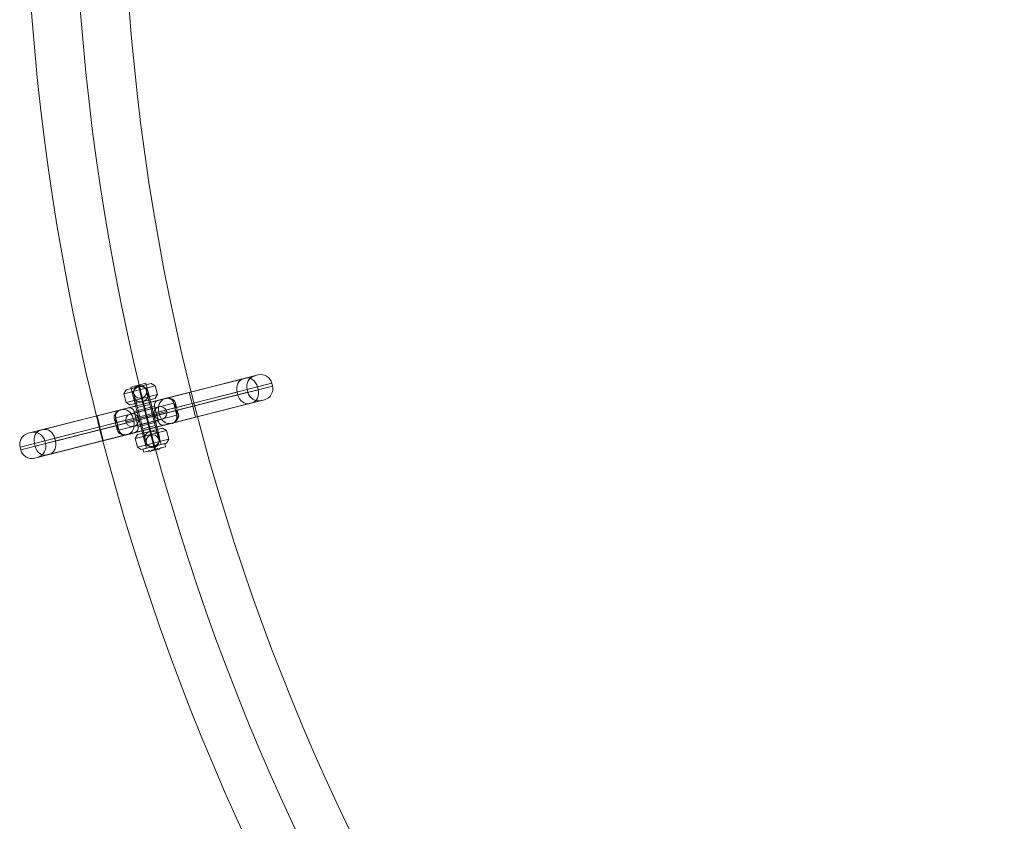
# Model space of a CAD drawing. Units: millimetres. Extents: x -7561 to 7364, y -11032 to 1393.
# Drawn here: x 3727 to 4336, y -6552 to -6057 of the extents above; entities that cross this region are included whole.
import ezdxf

# ---------------------------------------------------------------- set-up
doc = ezdxf.new("R2010")
doc.units = ezdxf.units.MM
doc.header["$MEASUREMENT"] = 0
for name, color, linetype, lineweight in [('joiners - Level 25', 7, 'Continuous', 0), ('joiners - Level 26', 7, 'Continuous', 0), ('Level 8', 7, 'Continuous', 0)]:
    doc.layers.add(name, color=color, linetype=linetype, lineweight=lineweight)

# ---------------------------------------------------------------- blocks, each defined once
blk = doc.blocks.new('From Smart Solid_582')
at = {"layer": 'joiners - Level 25', "color": 12, "linetype": 'Continuous', "lineweight": 13, "extrusion": (0, 0, -1)}
for radius in [1479.78, 1449.63, 1449.63, 1419.48]:
    blk.add_arc((-739.89, 739.89), radius, 270, 0, dxfattribs=at)
blk = doc.blocks.new('From Smart Solid_587')
at = {"layer": 'joiners - Level 26', "color": 7, "linetype": 'Continuous', "lineweight": 0}
for p, q in [((69.12, 25.68), (26.57, 14.89)), ((67.37, 25.24), (26.57, 14.89)), ((11.56, 11.08), (60, 23.37)), ((61.43, 23.73), (12.11, 11.22)), ((68.71, 18.36), (18.59, 5.64)), ((77.63, 20.62), (28.29, 8.1)), ((78.07, 18.87), (28.73, 6.36)), ((69.15, 16.61), (68.71, 18.36)), ((78.07, 18.87), (77.63, 20.62)), ((26.57, 14.89), (-30.45, 0.43)), ((-30.45, 0.43), (26.57, 14.89)), ((7.72, 2.89), (56.16, 15.17)), ((8.16, 1.14), (56.6, 13.43)), ((69.15, 16.61), (19.03, 3.9)), ((26.57, 14.89), (28.29, 8.1)), ((26.57, 14.89), (28.29, 8.1)), ((26.57, 14.89), (28.29, 8.1)), ((26.57, 14.89), (28.29, 8.1)), ((62.31, 16.73), (28.29, 8.1)), ((62.75, 14.99), (28.73, 6.36)), ((56.6, 13.43), (56.16, 15.17)), ((62.75, 14.99), (62.31, 16.73)), ((28.29, 8.1), (-28.73, -6.36)), ((-28.73, -6.36), (28.29, 8.1)), ((-28.29, -8.1), (28.73, 6.36)), ((28.73, 6.36), (-28.29, -8.1)), ((16.97, 8.33), (-18.89, -0.77)), ((12.11, 11.22), (-16, 4.09)), ((11.56, 11.08), (-15.44, 4.23)), ((7.27, 9.99), (-11.15, 5.32)), ((5.1, 6.35), (-7.5, 3.15)), ((-0.22, 0.87), (-1.94, 7.66)), ((-0.96, 3.78), (-1.94, 7.66)), ((-1.94, 7.66), (-1.2, 4.75)), ((-1.2, 4.75), (-1.94, 7.66)), ((5.1, 6.35), (7.51, -3.15)), ((15.44, -4.23), (63.88, 8.05)), ((65.31, 8.42), (16, -4.09)), ((17.71, 5.42), (16.97, 8.33)), ((18.89, 0.77), (16.97, 8.33)), ((18.89, 0.77), (16.97, 8.33)), ((28.73, 6.36), (28.29, 8.1)), ((28.73, 6.36), (28.29, 8.1)), ((28.73, 6.36), (28.29, 8.1)), ((28.73, 6.36), (28.29, 8.1)), ((28.73, 6.36), (30.45, -0.43)), ((28.73, 6.36), (30.45, -0.43)), ((28.73, 6.36), (30.45, -0.43)), ((28.73, 6.36), (30.45, -0.43)), ((73, 10.37), (30.45, -0.43)), ((71.26, 9.93), (30.45, -0.43)), ((-30.45, 0.43), (-73, -10.37)), ((-30.45, 0.43), (-71.26, -9.93)), ((-16, 4.09), (-65.31, -8.42)), ((-63.88, -8.05), (-15.44, 4.23)), ((-30.45, 0.43), (-28.73, -6.36)), ((-30.45, 0.43), (-28.73, -6.36)), ((18.89, 0.77), (-16.97, -8.33)), ((7.72, 2.89), (-8.16, -1.14)), ((8.16, 1.14), (-7.72, -2.89)), ((-7.5, 3.15), (-5.1, -6.35)), ((-1.2, 4.75), (1.21, -4.75)), ((-1.2, 4.75), (1.21, -4.75)), ((0.96, -3.78), (-0.96, 3.78)), ((0.22, -0.87), (-0.22, 0.87)), ((8.16, 1.14), (7.72, 2.89)), ((18.59, 5.64), (17.71, 5.42)), ((17.71, 5.42), (18.59, 5.64)), ((18.15, 3.68), (17.71, 5.42)), ((19.03, 3.9), (18.15, 3.68)), ((18.15, 3.68), (18.89, 0.77)), ((19.03, 3.9), (18.59, 5.64)), ((-19.03, -3.9), (-69.15, -16.61)), ((-18.59, -5.64), (-68.71, -18.36)), ((-56.6, -13.43), (-8.16, -1.14)), ((-56.16, -15.17), (-7.72, -2.89)), ((-26.57, -14.89), (30.45, -0.43)), ((30.45, -0.43), (-26.57, -14.89)), ((-18.15, -3.68), (-19.03, -3.9)), ((-18.59, -5.64), (-19.03, -3.9)), ((-18.15, -3.68), (-18.89, -0.77)), ((-16.97, -8.33), (-18.89, -0.77)), ((-16.97, -8.33), (-18.89, -0.77)), ((-17.71, -5.42), (-18.59, -5.64)), ((-17.71, -5.42), (-18.59, -5.64)), ((-17.71, -5.42), (-18.15, -3.68)), ((-17.71, -5.42), (-16.97, -8.33)), ((16, -4.09), (-12.11, -11.22)), ((15.44, -4.23), (-11.56, -11.08)), ((-7.72, -2.89), (-8.16, -1.14)), ((11.15, -5.32), (-7.27, -9.99)), ((7.51, -3.15), (-5.1, -6.35)), ((1.94, -7.66), (0.22, -0.87)), ((1.94, -7.66), (0.96, -3.78)), ((1.21, -4.75), (1.94, -7.66)), ((1.94, -7.66), (1.21, -4.75)), ((-28.73, -6.36), (-78.07, -18.87)), ((-28.29, -8.1), (-77.62, -20.62)), ((-28.73, -6.36), (-62.75, -14.99)), ((-28.29, -8.1), (-62.31, -16.73)), ((-12.11, -11.22), (-61.43, -23.73)), ((-60, -23.37), (-11.56, -11.08)), ((-28.29, -8.1), (-28.73, -6.36)), ((-28.29, -8.1), (-28.73, -6.36)), ((-28.29, -8.1), (-26.57, -14.89)), ((-28.29, -8.1), (-26.57, -14.89)), ((-68.71, -18.36), (-69.15, -16.61)), ((-26.57, -14.89), (-69.12, -25.68)), ((-26.57, -14.89), (-67.37, -25.24)), ((-62.31, -16.73), (-62.75, -14.99)), ((-56.16, -15.17), (-56.6, -13.43)), ((-77.62, -20.62), (-78.07, -18.87))]:
    blk.add_line(p, q, dxfattribs=at)
at = {"layer": 'joiners - Level 26', "color": 7, "linetype": 'Continuous', "lineweight": 0, "extrusion": (0, 0, -1)}
for centre, radius, start, end in [((-69.1, 18.46), 7, 345.76632, 75.76632), ((-70.84, 18.9), 7, 75.76632, 165.76632), ((-71.28, 17.15), 7, 165.76632, 255.76632), ((-69.54, 16.71), 7, 255.76632, 345.76632), ((-8, 7.09), 3, 345.76632, 75.76632), ((-13.1, 7.35), 4, 75.76632, 165.76632), ((-15.01, -0.22), 4, 165.76632, 255.76632), ((-10.41, -2.41), 3, 255.76632, 345.76632)]:
    blk.add_arc(centre, radius, start, end, dxfattribs=at)
at = {"layer": 'joiners - Level 26', "color": 7, "linetype": 'Continuous', "lineweight": 0}
for centre, radius, start, end in [((-15.01, 0.21), 4, 104.23368, 194.23368), ((-10.41, 2.41), 3, 14.23368, 104.23368), ((-71.28, -17.15), 7, 104.23368, 194.23368), ((-69.54, -16.71), 7, 14.23368, 104.23368), ((-13.1, -7.35), 4, 194.23368, 284.23368), ((-8, -7.09), 3, 284.23368, 14.23368), ((-69.09, -18.46), 7, 284.23368, 14.23368), ((-70.84, -18.9), 7, 194.23368, 284.23368)]:
    blk.add_arc(centre, radius, start, end, dxfattribs=at)
at = {"layer": 'joiners - Level 26', "color": 7, "linetype": 'Continuous', "lineweight": 0, "extrusion": (0, 0, -1)}
for centre, major_axis, ratio, start_param, end_param in [((61.72, 16.58), (1.72, -6.79), 0.819232, 1.570796, 3.141593), ((63.15, 16.95), (1.72, -6.79), 0.819232, 3.141593, 4.712389), ((62.16, 14.84), (1.72, -6.79), 0.819232, 0, 1.570796), ((63.59, 15.2), (1.72, -6.79), 0.819232, 4.712389, 6.283185), ((21.82, 9.56), (-4.85, -1.23), 0.410551, 5.628464, 6.283185), ((-13.72, -2.55), (1.72, -6.79), 0.819232, 3.141593, 4.712389), ((23.07, 4.61), (4.85, 1.23), 0.044029, 3.141593, 3.752774), ((23.15, 4.32), (4.85, 1.23), 0.087858, 3.141593, 3.75414), ((23.22, 4.02), (4.85, 1.23), 0.131294, 3.141593, 3.756409), ((23.3, 3.73), (4.85, 1.23), 0.174149, 3.141593, 3.759572), ((23.37, 3.44), (4.85, 1.23), 0.21625, 3.141593, 3.763614), ((23.45, 3.15), (4.85, 1.23), 0.257438, 3.141593, 3.768518), ((23.52, 2.86), (4.85, 1.23), 0.297573, 3.141593, 3.774265), ((23.59, 2.57), (4.85, 1.23), 0.336533, 3.141593, 3.78083), ((23.67, 2.28), (4.85, 1.23), 0.374219, 3.141593, 3.788189), ((23.74, 2), (4.85, 1.23), 0.410551, 3.141593, 3.796314), ((-23.74, -2), (-4.85, -1.23), 0.410551, 3.141593, 3.796314), ((-23.74, -2), (-4.85, -1.23), 0.410551, 3.141593, 3.796314), ((-23.66, -2.28), (-4.85, -1.23), 0.374219, 3.141593, 3.788189), ((-23.59, -2.57), (-4.85, -1.23), 0.336533, 3.141593, 3.78083), ((-23.52, -2.86), (-4.85, -1.23), 0.297573, 3.141593, 3.774265), ((-23.45, -3.15), (-4.85, -1.23), 0.257438, 3.141593, 3.768518), ((-23.37, -3.44), (-4.85, -1.23), 0.21625, 3.141593, 3.763614), ((-23.3, -3.73), (-4.85, -1.23), 0.174149, 3.141593, 3.759572), ((-23.22, -4.03), (-4.85, -1.23), 0.131294, 3.141593, 3.756409), ((-23.15, -4.32), (-4.85, -1.23), 0.087858, 3.141593, 3.75414), ((-23.07, -4.61), (-4.85, -1.23), 0.044029, 3.141593, 3.752774), ((-13.28, -4.3), (1.72, -6.79), 0.819232, 4.712389, 6.283185), ((-62.16, -14.84), (1.72, -6.79), 0.819232, 3.141593, 4.712389), ((-61.72, -16.58), (1.72, -6.79), 0.819232, 4.712389, 6.283185)]:
    blk.add_ellipse(centre, major_axis=major_axis, ratio=ratio, start_param=start_param, end_param=end_param, dxfattribs=at)
at = {"layer": 'joiners - Level 26', "color": 7, "linetype": 'Continuous', "lineweight": 0}
for centre, major_axis, ratio, start_param, end_param in [((13.28, 4.3), (1.72, -6.79), 0.819232, 3.141593, 4.712389), ((15.45, 16.03), (1.31, 4.83), 0.487961, 3.141593, 3.427131), ((19.47, 13.7), (3.54, 3.53), 0.444581, 3.141593, 3.660325), ((21.89, 9.27), (4.85, 1.23), 0.374219, 3.141593, 3.788189), ((21.97, 8.99), (4.85, 1.23), 0.336533, 3.141593, 3.78083), ((22.04, 8.7), (4.85, 1.23), 0.297573, 3.141593, 3.774265), ((22.11, 8.41), (4.85, 1.23), 0.257438, 3.141593, 3.768518), ((22.19, 8.12), (4.85, 1.23), 0.21625, 3.141593, 3.763614), ((22.26, 7.82), (4.85, 1.23), 0.174149, 3.141593, 3.759572), ((22.33, 7.53), (4.85, 1.23), 0.131294, 3.141593, 3.756409), ((22.56, 6.65), (1.72, -6.79), 0.585166, 4.459709, 4.712389), ((-23.65, 2.76), (4.8, -1.42), 0.444581, 5.764453, 6.283185), ((-21.22, 6.73), (3.45, -3.62), 0.487961, 5.997647, 6.283185), ((13.72, 2.55), (1.72, -6.79), 0.819232, 4.712389, 6.283185), ((22.41, 7.24), (4.85, 1.23), 0.087858, 3.141593, 3.75414), ((22.48, 6.94), (4.85, 1.23), 0.044029, 3.141593, 3.752774), ((23.74, 2), (-4.85, -1.23), 0.410551, 5.628464, 6.283185), ((23, 4.91), (-1.72, 6.79), 0.585166, 1.570796, 1.823477), ((-23, -4.91), (1.72, -6.79), 0.585166, 1.570796, 1.823477), ((-22.56, -6.65), (-1.72, 6.79), 0.585166, 4.459709, 4.712389), ((-22.48, -6.94), (-4.85, -1.23), 0.044029, 3.141593, 3.752774), ((-22.41, -7.24), (-4.85, -1.23), 0.087858, 3.141593, 3.75414), ((21.22, -6.73), (-3.45, 3.62), 0.487961, 5.997647, 6.283185), ((23.65, -2.76), (-4.8, 1.42), 0.444581, 5.764453, 6.283185), ((-63.59, -15.2), (1.72, -6.79), 0.819232, 3.141593, 4.712389), ((-22.33, -7.53), (-4.85, -1.23), 0.131294, 3.141593, 3.756409), ((-22.26, -7.82), (-4.85, -1.23), 0.174149, 3.141593, 3.759572), ((-22.19, -8.12), (-4.85, -1.23), 0.21625, 3.141593, 3.763614), ((-22.11, -8.41), (-4.85, -1.23), 0.257438, 3.141593, 3.768518), ((-22.04, -8.7), (-4.85, -1.23), 0.297573, 3.141593, 3.774265), ((-21.96, -8.99), (-4.85, -1.23), 0.336533, 3.141593, 3.78083), ((-21.89, -9.27), (-4.85, -1.23), 0.374219, 3.141593, 3.788189), ((-21.82, -9.56), (-4.85, -1.23), 0.410551, 3.141593, 3.796314), ((-19.47, -13.7), (-3.54, -3.53), 0.444581, 3.141593, 3.660325), ((-15.45, -16.03), (-1.31, -4.83), 0.487961, 3.141593, 3.427131), ((-63.15, -16.95), (1.72, -6.79), 0.819232, 4.712389, 6.283185)]:
    blk.add_ellipse(centre, major_axis=major_axis, ratio=ratio, start_param=start_param, end_param=end_param, dxfattribs=at)
for points, knots in [([(12.11, 11.22), (13.47, 11.57), (14.98, 11.39), (17.36, 9.95), (18.15, 8.7), (18.28, 7.37)], [0, 0, 0, 0, 0.5, 0.5, 1, 1, 1, 1]), ([(16.97, 8.33), (16.85, 8.81), (16.63, 9.28), (16.35, 9.67), (16.06, 10.08), (15.7, 10.42), (15.3, 10.68), (14.88, 10.96), (14.42, 11.15), (13.95, 11.25), (13.46, 11.36), (12.95, 11.37), (12.45, 11.29), (12.36, 11.28), (12.27, 11.26), (12.19, 11.24), (12.16, 11.23), (12.14, 11.23), (12.11, 11.22)], [0, 0, 0, 0, 0.22072, 0.22072, 0.22072, 0.447568, 0.447568, 0.447568, 0.686792, 0.686792, 0.686792, 0.940748, 0.940748, 0.940748, 0.987286, 0.987286, 0.987286, 1, 1, 1, 1]), ([(-19.59, -2.23), (-20.1, -1.01), (-20, 0.47), (-18.6, 2.87), (-17.35, 3.75), (-16, 4.09)], [0, 0, 0, 0, 0.5, 0.5, 1, 1, 1, 1]), ([(-16, 4.09), (-16.02, 4.09), (-16.05, 4.08), (-16.07, 4.07), (-16.16, 4.05), (-16.24, 4.02), (-16.33, 3.99), (-16.8, 3.83), (-17.24, 3.57), (-17.63, 3.24), (-17.99, 2.93), (-18.31, 2.54), (-18.54, 2.1), (-18.77, 1.68), (-18.92, 1.21), (-18.98, 0.71), (-19.04, 0.23), (-19.01, -0.28), (-18.89, -0.77)], [0, 0, 0, 0, 0.012714, 0.012714, 0.012714, 0.059252, 0.059252, 0.059252, 0.313208, 0.313208, 0.313208, 0.552432, 0.552432, 0.552432, 0.77928, 0.77928, 0.77928, 1, 1, 1, 1]), ([(19.59, 2.23), (20.1, 1.01), (20, -0.47), (18.6, -2.87), (17.35, -3.75), (16, -4.09)], [0, 0, 0, 0, 0.5, 0.5, 1, 1, 1, 1]), ([(16, -4.09), (16.02, -4.09), (16.05, -4.08), (16.07, -4.07), (16.16, -4.05), (16.25, -4.02), (16.33, -3.99), (16.8, -3.83), (17.24, -3.57), (17.63, -3.24), (17.99, -2.93), (18.31, -2.54), (18.54, -2.1), (18.77, -1.68), (18.92, -1.21), (18.98, -0.71), (19.04, -0.23), (19.01, 0.28), (18.89, 0.77)], [0, 0, 0, 0, 0.012714, 0.012714, 0.012714, 0.059252, 0.059252, 0.059252, 0.313208, 0.313208, 0.313208, 0.552432, 0.552432, 0.552432, 0.77928, 0.77928, 0.77928, 1, 1, 1, 1]), ([(-12.11, -11.22), (-13.47, -11.57), (-14.98, -11.39), (-17.36, -9.95), (-18.15, -8.7), (-18.28, -7.37)], [0, 0, 0, 0, 0.5, 0.5, 1, 1, 1, 1]), ([(-16.97, -8.33), (-16.85, -8.81), (-16.63, -9.28), (-16.35, -9.67), (-16.06, -10.08), (-15.7, -10.42), (-15.3, -10.68), (-14.88, -10.96), (-14.42, -11.15), (-13.95, -11.25), (-13.46, -11.36), (-12.94, -11.37), (-12.45, -11.29), (-12.36, -11.28), (-12.27, -11.26), (-12.18, -11.24), (-12.16, -11.24), (-12.14, -11.23), (-12.11, -11.22)], [0, 0, 0, 0, 0.22072, 0.22072, 0.22072, 0.447568, 0.447568, 0.447568, 0.686792, 0.686792, 0.686792, 0.940748, 0.940748, 0.940748, 0.987286, 0.987286, 0.987286, 1, 1, 1, 1])]:
    blk.add_open_spline(points, degree=3, knots=knots, dxfattribs=at)
for p in [(12.11, 11.22), (16.97, 8.33), (-16, 4.09), (18.89, 0.77), (-18.89, -0.77), (16, -4.09), (-16.97, -8.33), (-12.11, -11.22)]:
    blk.add_point(p, dxfattribs=at)
blk = doc.blocks.new('From Smart Solid_588')
at = {"layer": 'joiners - Level 26', "color": 253, "linetype": 'Continuous', "lineweight": 0}
for p, q in [((5.51, 18.94), (-13.87, 14.02)), ((3.08, 20.38), (-12.43, 16.45)), ((4.67, -18.42), (-4.67, 18.42)), ((-4.67, 18.42), (-4.67, 18.42)), ((-4.67, 18.42), (-4.18, 16.48)), ((3.08, 20.38), (5.51, 18.94)), ((5.51, 18.94), (6.87, 13.61)), ((-12.43, 16.45), (-13.87, 14.02)), ((-13.87, 14.02), (-12.52, 8.69)), ((6.87, 13.61), (-12.52, 8.69)), ((-1.1, -14.98), (-8.11, 12.64)), ((-8.11, 12.64), (-8.11, 12.64)), ((-4.18, 16.48), (-2.83, 11.15)), ((8.11, -12.64), (1.1, 14.98)), ((1.1, 14.98), (1.1, 14.98)), ((5.42, 11.18), (6.87, 13.61)), ((-10.09, 7.24), (-12.52, 8.69)), ((5.42, 11.18), (-10.09, 7.24)), ((-2.34, 9.21), (-2.83, 11.15)), ((2.34, -9.21), (-2.34, 9.21)), ((-2.34, 9.21), (-2.34, 9.21)), ((4.6, 1.17), (-4.6, -1.17)), ((12.52, -8.69), (-6.87, -13.61)), ((-5.42, -11.18), (-6.87, -13.61)), ((10.09, -7.24), (-5.42, -11.18)), ((2.34, -9.21), (2.83, -11.15)), ((2.34, -9.21), (2.34, -9.21)), ((2.83, -11.15), (4.18, -16.48)), ((10.09, -7.24), (12.52, -8.69)), ((12.52, -8.69), (13.87, -14.02)), ((-6.87, -13.61), (-5.51, -18.94)), ((13.87, -14.02), (-5.51, -18.94)), ((12.43, -16.45), (-3.08, -20.38)), ((-1.1, -14.98), (-1.1, -14.98)), ((4.67, -18.42), (4.18, -16.48)), ((8.11, -12.64), (8.11, -12.64)), ((12.43, -16.45), (13.87, -14.02)), ((-3.08, -20.38), (-5.51, -18.94)), ((4.67, -18.42), (4.67, -18.42))]:
    blk.add_line(p, q, dxfattribs=at)
blk.add_arc((-3.5, 13.81), 4.75, 0, 359.99999, dxfattribs=at)
at = {"layer": 'joiners - Level 26', "color": 253, "linetype": 'Continuous', "lineweight": 0, "extrusion": (0, 0, -1)}
blk.add_arc((-3.5, -13.81), 4.75, 0, 359.99999, dxfattribs=at)
at = {"layer": 'joiners - Level 26', "color": 253, "linetype": 'Continuous', "lineweight": 0}
for points, knots in [([(-7.93, 15.53), (-7.78, 15.92), (-7.56, 16.33), (-7.28, 16.7), (-6.99, 17.08), (-6.62, 17.43), (-6.21, 17.71), (-5.83, 17.98), (-5.4, 18.2), (-4.94, 18.34), (-4.85, 18.37), (-4.76, 18.39), (-4.67, 18.42)], [0, 0, 0, 0, 0.319362, 0.319362, 0.319362, 0.640999, 0.640999, 0.640999, 0.940603, 0.940603, 0.940603, 1, 1, 1, 1]), ([(-4.67, 18.42), (-4.29, 18.51), (-3.9, 18.56), (-3.51, 18.56), (-3.02, 18.56), (-2.53, 18.49), (-2.08, 18.34), (-1.64, 18.21), (-1.24, 18.01), (-0.89, 17.78), (-0.72, 17.67), (-0.57, 17.55), (-0.43, 17.43)], [0, 0, 0, 0, 0.248064, 0.248064, 0.248064, 0.559217, 0.559217, 0.559217, 0.860116, 0.860116, 0.860116, 1, 1, 1, 1]), ([(-7.93, 15.53), (-8.13, 15.02), (-8.24, 14.46), (-8.25, 13.9), (-8.26, 13.38), (-8.18, 12.83), (-8.02, 12.33), (-7.87, 11.88), (-7.65, 11.45), (-7.38, 11.06), (-7.15, 10.74), (-6.88, 10.45), (-6.58, 10.19)], [0, 0, 0, 0, 0.285942, 0.285942, 0.285942, 0.555884, 0.555884, 0.555884, 0.796578, 0.796578, 0.796578, 1, 1, 1, 1]), ([(0.93, 12.1), (0.99, 12.26), (1.04, 12.42), (1.08, 12.58), (1.23, 13.11), (1.28, 13.68), (1.23, 14.24), (1.18, 14.74), (1.05, 15.25), (0.85, 15.72), (0.66, 16.15), (0.4, 16.55), (0.1, 16.9), (-0.06, 17.09), (-0.24, 17.27), (-0.43, 17.43)], [0, 0, 0, 0, 0.087242, 0.087242, 0.087242, 0.37325, 0.37325, 0.37325, 0.632429, 0.632429, 0.632429, 0.870703, 0.870703, 0.870703, 1, 1, 1, 1]), ([(-2.34, 9.21), (-2.72, 9.11), (-3.11, 9.06), (-3.5, 9.06), (-3.99, 9.06), (-4.48, 9.14), (-4.93, 9.28), (-5.36, 9.42), (-5.77, 9.62), (-6.12, 9.85), (-6.28, 9.96), (-6.44, 10.07), (-6.58, 10.19)], [0, 0, 0, 0, 0.248064, 0.248064, 0.248064, 0.559217, 0.559217, 0.559217, 0.860116, 0.860116, 0.860116, 1, 1, 1, 1]), ([(0.93, 12.1), (0.77, 11.7), (0.55, 11.3), (0.27, 10.92), (-0.02, 10.55), (-0.38, 10.2), (-0.79, 9.91), (-1.18, 9.64), (-1.61, 9.43), (-2.06, 9.29), (-2.15, 9.26), (-2.24, 9.23), (-2.34, 9.21)], [0, 0, 0, 0, 0.319362, 0.319362, 0.319362, 0.640999, 0.640999, 0.640999, 0.940603, 0.940603, 0.940603, 1, 1, 1, 1]), ([(0.43, -17.43), (0.3, -17.32), (0.17, -17.21), (0.06, -17.08), (-0.32, -16.68), (-0.64, -16.21), (-0.86, -15.69), (-1.06, -15.23), (-1.19, -14.72), (-1.23, -14.21), (-1.27, -13.74), (-1.24, -13.27), (-1.14, -12.82), (-1.09, -12.57), (-1.02, -12.33), (-0.93, -12.1)], [0, 0, 0, 0, 0.087242, 0.087242, 0.087242, 0.37325, 0.37325, 0.37325, 0.632429, 0.632429, 0.632429, 0.870703, 0.870703, 0.870703, 1, 1, 1, 1]), ([(2.34, -9.21), (1.96, -9.3), (1.59, -9.45), (1.24, -9.64), (0.81, -9.87), (0.42, -10.17), (0.09, -10.51), (-0.23, -10.84), (-0.49, -11.2), (-0.69, -11.57), (-0.78, -11.75), (-0.86, -11.92), (-0.93, -12.1)], [0, 0, 0, 0, 0.248064, 0.248064, 0.248064, 0.559217, 0.559217, 0.559217, 0.860116, 0.860116, 0.860116, 1, 1, 1, 1]), ([(6.58, -10.19), (6.26, -9.92), (5.87, -9.67), (5.44, -9.48), (5.01, -9.28), (4.52, -9.15), (4.03, -9.09), (3.56, -9.04), (3.08, -9.06), (2.61, -9.15), (2.52, -9.16), (2.43, -9.18), (2.34, -9.21)], [0, 0, 0, 0, 0.319362, 0.319362, 0.319362, 0.640999, 0.640999, 0.640999, 0.940603, 0.940603, 0.940603, 1, 1, 1, 1]), ([(6.58, -10.19), (7, -10.55), (7.36, -10.99), (7.64, -11.47), (7.9, -11.93), (8.08, -12.44), (8.18, -12.96), (8.26, -13.43), (8.28, -13.92), (8.22, -14.38), (8.17, -14.77), (8.07, -15.16), (7.93, -15.53)], [0, 0, 0, 0, 0.285942, 0.285942, 0.285942, 0.555884, 0.555884, 0.555884, 0.796578, 0.796578, 0.796578, 1, 1, 1, 1]), ([(0.43, -17.43), (0.75, -17.71), (1.13, -17.96), (1.56, -18.15), (2, -18.34), (2.48, -18.48), (2.98, -18.53), (3.45, -18.58), (3.93, -18.57), (4.39, -18.48), (4.49, -18.46), (4.58, -18.44), (4.67, -18.42)], [0, 0, 0, 0, 0.319362, 0.319362, 0.319362, 0.640999, 0.640999, 0.640999, 0.940603, 0.940603, 0.940603, 1, 1, 1, 1]), ([(4.67, -18.42), (5.05, -18.32), (5.42, -18.18), (5.76, -17.99), (6.19, -17.76), (6.59, -17.46), (6.92, -17.12), (7.23, -16.79), (7.5, -16.42), (7.69, -16.05), (7.79, -15.88), (7.87, -15.7), (7.93, -15.53)], [0, 0, 0, 0, 0.248064, 0.248064, 0.248064, 0.559217, 0.559217, 0.559217, 0.860116, 0.860116, 0.860116, 1, 1, 1, 1])]:
    blk.add_open_spline(points, degree=3, knots=knots, dxfattribs=at)
blk = doc.blocks.new('From Smart Solid_589')
at = {"layer": 'joiners - Level 25', "color": 12, "linetype": 'Continuous', "lineweight": 13}
for p, q in [((7.74, 6.09), (-9.71, 1.66)), ((7.74, 6.09), (-9.71, 1.66)), ((12.6, 3.2), (-12.6, -3.2)), ((12.6, 3.2), (-12.6, -3.2)), ((4.85, 1.23), (-4.85, -1.23)), ((4.85, 1.23), (-4.85, -1.23)), ((0.98, -3.88), (-0.98, 3.88)), ((-0.98, 3.88), (0.98, -3.88)), ((9.71, -1.66), (-7.74, -6.09)), ((9.71, -1.66), (-7.74, -6.09))]:
    blk.add_line(p, q, dxfattribs=at)
blk.add_arc((8.72, 2.21), 4, 0, 359.99999, dxfattribs=at)
blk.add_arc((8.72, 2.21), 4, 0, 359.99999, dxfattribs=at)
blk.add_arc((8.72, 2.21), 4, 0, 359.99999, dxfattribs=at)
at = {"layer": 'joiners - Level 25', "color": 12, "linetype": 'Continuous', "lineweight": 13, "extrusion": (0, 0, -1)}
blk.add_arc((8.72, -2.21), 4, 0, 359.99999, dxfattribs=at)
blk.add_arc((8.72, -2.21), 4, 0, 359.99999, dxfattribs=at)
blk.add_arc((8.72, -2.21), 4, 0, 359.99999, dxfattribs=at)
at = {"layer": 'joiners - Level 25', "color": 12, "linetype": 'Continuous', "lineweight": 13}
for p in [(7.74, 6.09), (-9.71, 1.66), (4.85, 1.23), (12.6, 3.2), (-12.6, -3.2), (-4.85, -1.23), (9.71, -1.66), (-7.74, -6.09)]:
    blk.add_point(p, dxfattribs=at)
blk = doc.blocks.new('From Smart Solid_590')
at = {"layer": 'joiners - Level 25', "color": 12, "linetype": 'Continuous', "lineweight": 13}
for p, q in [((-4.86, 19.14), (-1.66, 6.54)), ((-7.75, 14.28), (-5.54, 5.56)), ((0, 16.25), (2.22, 7.53)), ((-5.54, 5.56), (2.22, 7.53)), ((-5.54, 5.56), (2.22, 7.53)), ((-5.54, 5.56), (2.22, 7.53)), ((-2.89, 11.39), (-1.66, 6.54)), ((-1.66, 6.54), (1.66, -6.54)), ((-1.66, 6.54), (1.66, -6.54)), ((1.66, -6.54), (-1.66, 6.54)), ((1.66, -6.54), (-1.66, 6.54)), ((2.22, 7.53), (5.54, -5.56)), ((5.54, -5.56), (2.22, 7.53)), ((-5.54, 5.56), (-2.22, -7.53)), ((-2.22, -7.53), (-5.54, 5.56)), ((-2.22, -7.53), (5.54, -5.56)), ((-2.22, -7.53), (5.54, -5.56)), ((-2.22, -7.53), (5.54, -5.56)), ((5.54, -5.56), (7.75, -14.28)), ((-2.22, -7.53), (0, -16.25)), ((1.66, -6.54), (4.86, -19.14)), ((1.66, -6.54), (2.89, -11.39))]:
    blk.add_line(p, q, dxfattribs=at)
blk.add_arc((-3.87, 15.27), 4, 0, 359.99999, dxfattribs=at)
at = {"layer": 'joiners - Level 25', "color": 12, "linetype": 'Continuous', "lineweight": 13, "extrusion": (0, 0, -1)}
blk.add_arc((-3.87, -15.27), 4, 0, 359.99999, dxfattribs=at)
blk = doc.blocks.new('From Smart Solid_615')
at = {"layer": 'joiners - Level 26', "color": 253, "linetype": 'Continuous', "lineweight": 0}
for p, q in [((-1.53, 21.32), (-10.73, 18.98)), ((-10.73, 18.98), (-1.15, -18.82)), ((-6.13, 20.15), (3.46, -17.66)), ((-6.13, 20.15), (3.46, -17.66)), ((-1.53, 21.32), (8.06, -16.49)), ((10.24, -15.93), (-3.33, -19.38)), ((8.06, -16.49), (-1.15, -18.82)), ((3.95, -19.59), (3.46, -17.66)), ((3.95, -19.59), (3.46, -17.66)), ((10.74, -17.87), (7.83, -18.61)), ((10.74, -17.87), (10.24, -15.93)), ((-2.83, -21.32), (-3.33, -19.38)), ((0.07, -20.58), (-2.83, -21.32)), ((1.25, -20.64), (2.1, -20.42)), ((1.25, -20.64), (2.1, -20.42)), ((3.95, -19.59), (2.01, -20.09)), ((2.01, -20.09), (3.95, -19.59)), ((2.01, -20.09), (3.95, -19.59)), ((3.95, -19.59), (2.01, -20.09)), ((2.1, -20.42), (2.01, -20.09)), ((2.1, -20.42), (2.01, -20.09)), ((2.1, -20.42), (2.01, -20.09)), ((2.01, -20.09), (2.1, -20.42)), ((2.1, -20.42), (5.97, -19.42)), ((5.97, -19.42), (2.1, -20.42)), ((5.89, -19.1), (3.95, -19.59)), ((5.89, -19.1), (3.95, -19.59)), ((3.95, -19.59), (5.89, -19.1)), ((3.95, -19.59), (5.89, -19.1)), ((5.97, -19.42), (5.89, -19.1)), ((5.97, -19.42), (5.89, -19.1)), ((5.97, -19.42), (5.89, -19.1)), ((5.89, -19.1), (5.97, -19.42)), ((5.97, -19.42), (6.85, -19.2)), ((5.97, -19.42), (6.85, -19.2))]:
    blk.add_line(p, q, dxfattribs=at)
for points, knots in [([(0.07, -20.58), (0.29, -20.52), (0.52, -20.5), (0.76, -20.53), (0.92, -20.54), (1.09, -20.58), (1.25, -20.64)], [0, 0, 0, 0, 0.599315, 0.599315, 0.599315, 1, 1, 1, 1]), ([(1.25, -20.64), (1.06, -20.57), (0.87, -20.53), (0.69, -20.52), (0.48, -20.51), (0.27, -20.53), (0.07, -20.58)], [0, 0, 0, 0, 0.461035, 0.461035, 0.461035, 1, 1, 1, 1]), ([(7.83, -18.61), (7.61, -18.67), (7.39, -18.76), (7.2, -18.89), (7.07, -18.98), (6.95, -19.08), (6.85, -19.2)], [0, 0, 0, 0, 0.614731, 0.614731, 0.614731, 1, 1, 1, 1]), ([(6.85, -19.2), (6.97, -19.06), (7.11, -18.95), (7.26, -18.85), (7.44, -18.74), (7.63, -18.66), (7.83, -18.61)], [0, 0, 0, 0, 0.447316, 0.447316, 0.447316, 1, 1, 1, 1])]:
    blk.add_open_spline(points, degree=3, knots=knots, dxfattribs=at)
for p in [(0.07, -20.58), (1.25, -20.64), (2.01, -20.09), (2.01, -20.09), (2.1, -20.42), (2.1, -20.42), (5.89, -19.1), (5.89, -19.1), (5.97, -19.42), (5.97, -19.42), (6.85, -19.2), (7.83, -18.61)]:
    blk.add_point(p, dxfattribs=at)
blk = doc.blocks.new('joiners_1')
at = {"layer": 'joiners - Level 25', "color": 12, "linetype": 'Continuous', "lineweight": 13}
for name, p in [('From Smart Solid_582', (4469.945, -6681.1845)), ('From Smart Solid_590', (3805.083, -6302.173)), ('From Smart Solid_589', (3805.0835, -6302.173))]:
    blk.add_blockref(name, p, dxfattribs=at)
at = {"layer": 'joiners - Level 26', "color": 7, "linetype": 'Continuous', "lineweight": 0}
blk.add_blockref('From Smart Solid_587', (3805.083, -6302.1725), dxfattribs=at)
at = {"layer": 'joiners - Level 26', "color": 253, "linetype": 'Continuous', "lineweight": 0}
for name, p in [('From Smart Solid_588', (3805.0835, -6302.173)), ('From Smart Solid_615', (3806.2965, -6302.934))]:
    blk.add_blockref(name, p, dxfattribs=at)

msp = doc.modelspace()

# ---------------------------------------------------------------- block references
at = {"layer": 'Level 8', "color": 7, "linetype": 'Continuous', "lineweight": 0}
msp.add_blockref('joiners_1', (0, 0), dxfattribs=at)

doc.saveas('drawing.dxf')
